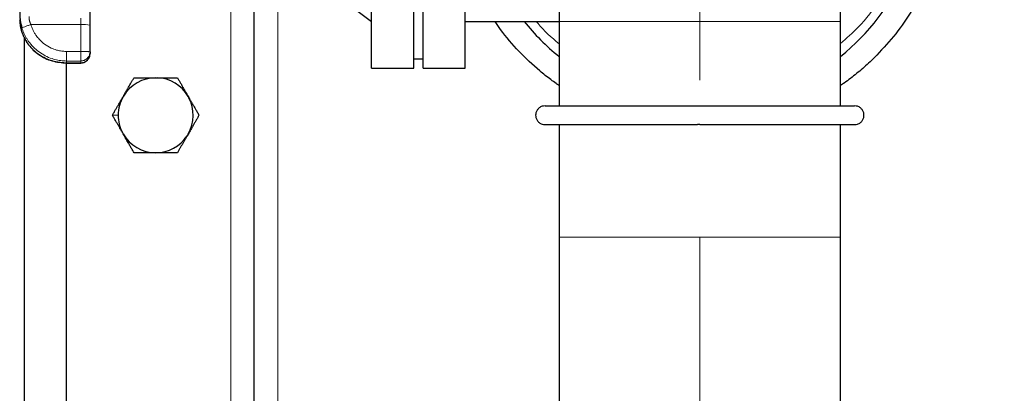
# Model space of a CAD drawing. Units: millimetres. Extents: x 0 to 420, y 0 to 297.
# Drawn here: x 65 to 86, y 115 to 123 of the extents above; entities that cross this region are included whole.
import ezdxf

# ---------------------------------------------------------------- set-up
doc = ezdxf.new("R2010")
doc.units = ezdxf.units.MM
doc.styles.add('SLDTEXTSTYLE0', font='TXT', dxfattribs={"width": 0.605})
doc.dimstyles.new('SLDDIMSTYLE1', dxfattribs={"dimtxt": 3.5, "dimasz": 3.5, "dimexe": 0, "dimexo": 0.0625, "dimgap": 0.875, "dimtad": 1, "dimlfac": 10, "dimrnd": 1e-09, "dimzin": 12, "dimdsep": 46, "dimtxsty": 'SLDTEXTSTYLE0', "dimsah": 1, "dimcen": 0.09, "dimadec": 0, "dimazin": 3, "dimtfac": 1, "dimtdec": 3, "dimtofl": 0, "dimtmove": 0, "dimatfit": 3, "dimfxl": 0, "dimfrac": 2, "dimtolj": 1, "dimtzin": 12, "dimarcsym": 0})

# ---------------------------------------------------------------- blocks, each defined once
blk = doc.blocks.new('_D_15')
at = {"color": 7, "linetype": 'Continuous', "lineweight": 0}
for p, q in [((112.529, 148.19), (183.316, 148.19)), ((182.316, 73.19), (182.316, 148.19)), ((75.33, 73.19), (183.316, 73.19))]:
    blk.add_line(p, q, dxfattribs=at)
at = {"color": 7, "linetype": 'Continuous', "lineweight": 18}
for points in [[(182.316, 148.19), (181.778, 144.69), (182.855, 144.69)], [(182.316, 73.19), (182.855, 76.69), (181.778, 76.69)]]:
    blk.add_solid(points, dxfattribs=at)
at = {"color": 7, "linetype": 'Continuous', "lineweight": 18, "insert": (177.805, 106.68), "char_height": 3.5, "attachment_point": 1, "rotation": 90, "style": 'SLDTEXTSTYLE0'}
blk.add_mtext('750', dxfattribs=at)
blk = doc.blocks.new('SW_CENTERMARKSYMBOL_5')
at = {"color": 0, "linetype": 'Continuous', "lineweight": 18}
for p, q in [((0, 0.5), (0, 4.25)), ((0, 0), (0, 0.25)), ((-0.5, 0), (-4.25, 0)), ((0, 0), (-0.25, 0)), ((0, 0), (0, -0.25)), ((0, 0), (0.25, 0)), ((0.5, 0), (4.25, 0)), ((0, -0.5), (0, -4.25))]:
    blk.add_line(p, q, dxfattribs=at)

msp = doc.modelspace()

# ---------------------------------------------------------------- linework, layer by layer
at = {"color": 7, "linetype": 'Continuous', "lineweight": 25}
for p, q in [((73.116, 121.69), (73.116, 129.69)), ((74.216, 121.69), (74.216, 129.69)), ((72.216, 121.69), (72.216, 125.69)), ((73.316, 121.69), (73.316, 125.69)), ((76.216, 125.69), (76.216, 122.69)), ((82.216, 122.69), (82.216, 125.69)), ((70.216, 124.19), (72.216, 122.69)), ((69.7159, 97.5068), (69.7159, 123.8768)), ((64.7226, 122.6947), (64.7159, 122.7255)), ((66.216, 122.0377), (66.216, 122.6083)), ((74.216, 122.69), (76.216, 122.69)), ((76.216, 122.69), (76.216, 120.89)), ((82.216, 120.89), (82.216, 122.69)), ((64.8159, 99.0243), (64.8159, 122.3564)), ((65.7154, 121.8024), (66.016, 121.8024)), ((65.7154, 121.8024), (65.7154, 121.8024)), ((65.7159, 99.5776), (65.7159, 121.8024)), ((73.116, 121.89), (73.316, 121.89)), ((72.216, 121.69), (73.116, 121.69)), ((73.316, 121.69), (74.216, 121.69)), ((67.6181, 121.49), (67.6438, 121.49)), ((68.3099, 121.0879), (68.3195, 121.0712)), ((66.9206, 120.2942), (66.9061, 120.3193)), ((68.3062, 120.2858), (68.2872, 120.2527)), ((76.216, 120.49), (76.216, 118.09)), ((82.216, 118.09), (82.216, 120.49)), ((76.216, 118.09), (76.216, 112.4928)), ((82.216, 112.4928), (82.216, 118.09))]:
    msp.add_line(p, q, dxfattribs=at)
at = {"color": 8, "linetype": 'Continuous', "lineweight": 18}
for p, q in [((79.216, 122.69), (79.216, 128.69)), ((70.2159, 97.19), (70.2159, 124.19)), ((69.2159, 97.69), (69.2159, 123.69)), ((66.016, 122.6202), (64.9542, 122.6202)), ((66.016, 122.6202), (66.016, 122.7552)), ((66.016, 122.0497), (66.016, 122.6202)), ((76.216, 122.69), (79.216, 122.69)), ((79.216, 122.69), (82.216, 122.69)), ((64.7737, 122.4391), (64.7638, 122.4537)), ((66.016, 122.0497), (65.7159, 122.0497)), ((66.016, 121.8455), (66.016, 122.0497)), ((65.7159, 121.8455), (65.7159, 121.8083)), ((66.016, 121.8455), (65.7159, 121.8455)), ((65.7159, 121.8083), (66.016, 121.8083)), ((65.7159, 121.8048), (65.7159, 121.8083)), ((66.016, 121.8083), (66.016, 121.8455)), ((66.016, 121.8024), (66.016, 121.8083)), ((66.6921, 120.69), (66.8171, 120.69)), ((76.216, 118.09), (79.216, 118.09)), ((79.216, 114.19), (79.216, 118.09)), ((79.216, 118.09), (82.216, 118.09))]:
    msp.add_line(p, q, dxfattribs=at)
at = {"color": 7, "linetype": 'Continuous', "lineweight": 25}
for centre, radius, start, end in [((79.216, 125.69), 4.8, 308.68219, 57.84555), ((79.216, 125.69), 4.8, 218.68219, 231.31781), ((67.6159, 120.69), 0.7988, 89.84368, 149.64519), ((67.6159, 120.69), 0.7988, 29.82605, 88.00244), ((67.6159, 120.69), 0.7988, 149.64519, 180), ((67.6159, 120.69), 0.7988, 329.64951, 28.4487), ((67.6159, 120.69), 0.7988, 180, 207.57813), ((67.6159, 120.69), 0.7988, 209.65377, 270.03507), ((67.6159, 120.69), 0.7988, 270.03507, 326.92009)]:
    msp.add_arc(centre, radius, start, end, dxfattribs=at)
at = {"color": 8, "linetype": 'Continuous', "lineweight": 18}
msp.add_arc((66.0658, 121.7766), 0.8451, 79.76354, 93.37895, dxfattribs=at)
at = {"color": 7, "linetype": 'Continuous', "lineweight": 25}
for points, knots in [([(83.6408, 129.9473), (83.6788, 129.9389), (83.7484, 129.9234), (83.8402, 129.9031), (83.9186, 129.8858), (83.9883, 129.8707), (84.0594, 129.8554), (84.1298, 129.8406), (84.2167, 129.8225), (84.3168, 129.8002), (84.4292, 129.7683), (84.538, 129.727), (84.6446, 129.6751), (84.8033, 129.5793), (85.0002, 129.4149), (85.1992, 129.1556), (85.3306, 128.8539), (85.3947, 128.5048), (85.3643, 128.1408), (85.2319, 127.769), (85.1153, 127.3891), (84.993, 127.0078), (84.8745, 126.6383), (84.7342, 126.1762), (84.508, 125.617), (84.48, 124.9023), (84.3179, 124.2003), (84.0669, 123.5107), (83.7357, 122.8959), (83.3573, 122.3587), (83.0758, 122.0621), (82.9357, 121.9145)], [0, 0, 0, 0, 0.0121376, 0.0222119, 0.0293196, 0.0371599, 0.0444384, 0.0520011, 0.0595654, 0.0721127, 0.0839479, 0.0959635, 0.1083338, 0.1208449, 0.153699, 0.1876072, 0.2217891, 0.2552651, 0.2973578, 0.3337758, 0.37797, 0.4212799, 0.4585812, 0.4988869, 0.5719916, 0.644619, 0.7196267, 0.7958649, 0.8726966, 0.9366271, 1, 1, 1, 1]), ([(64.7159, 122.8926), (64.7159, 122.8857), (64.7159, 122.8721), (64.7164, 122.8515), (64.717, 122.8308), (64.7184, 122.8032), (64.7209, 122.7679), (64.7256, 122.7251), (64.732, 122.6815), (64.7404, 122.6377), (64.7507, 122.5936), (64.7594, 122.5647), (64.7638, 122.5502)], [0, 0, 0, 0, 0.06271352, 0.12484683, 0.18648324, 0.24771008, 0.36934575, 0.49410807, 0.61690064, 0.74371771, 0.8713907, 1, 1, 1, 1]), ([(66.216, 122.6083), (66.216, 122.6543), (66.216, 122.7463), (66.216, 122.8546), (66.216, 122.9055), (66.216, 122.9202)], [0, 0, 0, 0, 0.415854, 0.8317139, 1, 1, 1, 1]), ([(64.7191, 122.6953), (64.7196, 122.6799), (64.7206, 122.6487), (64.7286, 122.5874), (64.7434, 122.5172), (64.7604, 122.4661), (64.7689, 122.4405)], [0, 0, 0, 0, 0.24165099, 0.49045021, 0.7442129, 1, 1, 1, 1]), ([(76.216, 121.3215), (76.1954, 121.3356), (76.1355, 121.3764), (76.0367, 121.4487), (75.9203, 121.5384), (75.6859, 121.7297), (75.3562, 122.0451), (75.0405, 122.4032), (74.8936, 122.6321), (74.8565, 122.69)], [0, 0, 0, 0, 0.0385335, 0.1120833, 0.1890742, 0.2657161, 0.5796777, 0.8937629, 1, 1, 1, 1]), ([(64.7683, 122.4445), (64.8085, 122.3557), (64.889, 122.178), (65.1168, 121.9713), (65.3995, 121.8296), (65.6105, 121.8115), (65.7159, 121.8024)], [0, 0, 0, 0, 0.2500584, 0.5002702, 0.7503599, 1, 1, 1, 1]), ([(66.016, 121.8024), (66.0417, 121.8052), (66.0783, 121.8091), (66.127, 121.8343), (66.1654, 121.8652), (66.1986, 121.9149), (66.2167, 121.9635), (66.2138, 121.9936), (66.2131, 122.0019)], [0, 0, 0, 0, 0.2447909, 0.3491446, 0.522285, 0.7109396, 0.920514, 1, 1, 1, 1]), ([(82.9358, 121.9144), (82.8954, 121.8754), (82.8148, 121.7974), (82.6892, 121.6854), (82.5611, 121.5776), (82.43, 121.4746), (82.3152, 121.3892), (82.2428, 121.3397), (82.216, 121.3214)], [0, 0, 0, 0, 0.1802638, 0.360356, 0.5404589, 0.718215, 0.8957378, 1, 1, 1, 1]), ([(66.9257, 121.0942), (66.9303, 121.1022), (66.9396, 121.1183), (66.9534, 121.1423), (66.9673, 121.1663), (66.9812, 121.1904), (66.9951, 121.2145), (67.009, 121.2388), (67.0231, 121.2633), (67.0422, 121.2963), (67.0663, 121.338), (67.0952, 121.3881), (67.1246, 121.439), (67.1441, 121.4728), (67.154, 121.49)], [0, 0, 0, 0, 0.0582039, 0.1163041, 0.1745082, 0.233021, 0.2920422, 0.351765, 0.4123748, 0.4740479, 0.5992376, 0.7279576, 0.8612487, 1, 1, 1, 1]), ([(67.154, 121.49), (67.1654, 121.49), (67.1879, 121.49), (67.2217, 121.49), (67.2552, 121.49), (67.2884, 121.49), (67.3214, 121.49), (67.3543, 121.49), (67.4141, 121.4901), (67.5009, 121.4897), (67.5789, 121.4894), (67.6174, 121.4894), (67.6182, 121.4894)], [0, 0, 0, 0, 0.07846178, 0.1551562, 0.23022659, 0.30383115, 0.37614343, 0.44735244, 0.51766245, 0.76166808, 0.99525282, 1, 1, 1, 1]), ([(67.6438, 121.4894), (67.6524, 121.4894), (67.6699, 121.4894), (67.696, 121.4895), (67.7223, 121.4896), (67.7487, 121.4897), (67.7753, 121.4899), (67.8023, 121.49), (67.8295, 121.4901), (67.8722, 121.4901), (67.9304, 121.49), (68.0042, 121.49), (68.0528, 121.49), (68.0778, 121.49)], [0, 0, 0, 0, 0.0573793, 0.1150121, 0.1730887, 0.2317947, 0.2913097, 0.3518063, 0.4134488, 0.4763931, 0.6436742, 0.8175465, 1, 1, 1, 1]), ([(68.0778, 121.49), (68.0836, 121.4799), (68.0951, 121.46), (68.1124, 121.43), (68.1295, 121.4003), (68.1465, 121.3709), (68.1634, 121.3417), (68.1802, 121.3127), (68.201, 121.2767), (68.2255, 121.2341), (68.2537, 121.1847), (68.2815, 121.136), (68.3001, 121.1037), (68.3094, 121.0876)], [0, 0, 0, 0, 0.0802105, 0.1585727, 0.2352405, 0.3103845, 0.3841919, 0.4568668, 0.5286301, 0.6511139, 0.769451, 0.8851923, 1, 1, 1, 1]), ([(66.6921, 120.69), (66.698, 120.7002), (66.7097, 120.7204), (66.7272, 120.7508), (66.7446, 120.7809), (66.7618, 120.8107), (66.7789, 120.8403), (66.7959, 120.8698), (66.8166, 120.9057), (66.8411, 120.948), (66.8693, 120.9969), (66.8974, 121.0456), (66.9161, 121.0781), (66.9255, 121.0943)], [0, 0, 0, 0, 0.0808854, 0.1598843, 0.2371565, 0.3128789, 0.3872458, 0.4604695, 0.5327799, 0.6525591, 0.7693154, 0.884586, 1, 1, 1, 1]), ([(68.3192, 121.071), (68.3237, 121.0633), (68.3327, 121.0478), (68.3462, 121.0245), (68.3597, 121.0012), (68.3733, 120.9778), (68.3869, 120.9544), (68.4006, 120.9307), (68.4145, 120.9068), (68.436, 120.8695), (68.4653, 120.8186), (68.5025, 120.7542), (68.5271, 120.7118), (68.5396, 120.69)], [0, 0, 0, 0, 0.0584141, 0.1168783, 0.1755876, 0.234733, 0.2945001, 0.3550676, 0.4166066, 0.4792795, 0.645515, 0.8184142, 1, 1, 1, 1]), ([(75.916, 120.89), (75.8946, 120.888), (75.8495, 120.8838), (75.7892, 120.8496), (75.7447, 120.7997), (75.7208, 120.7444), (75.7137, 120.69), (75.7208, 120.6356), (75.7447, 120.5803), (75.7892, 120.5304), (75.8495, 120.4962), (75.8946, 120.492), (75.916, 120.49)], [0, 0, 0, 0, 0.1018669, 0.215442, 0.3222693, 0.4177235, 0.4999999, 0.5822774, 0.6777305, 0.7845578, 0.8981329, 1, 1, 1, 1]), ([(75.9184, 120.89), (75.9286, 120.89), (75.9494, 120.89), (76.1369, 120.89), (76.4341, 120.89), (76.8398, 120.89), (77.3352, 120.89), (77.9024, 120.89), (78.5194, 120.89), (78.9487, 120.89), (79.1634, 120.89)], [0, 0, 0, 0, 0.1205253, 0.24616443, 0.37180389, 0.49744329, 0.62308262, 0.74872153, 0.87436143, 1, 1, 1, 1]), ([(79.216, 120.89), (79.4309, 120.89), (79.8606, 120.89), (80.4808, 120.89), (81.0528, 120.89), (81.5548, 120.89), (81.9685, 120.89), (82.2751, 120.89), (82.4743, 120.89), (82.502, 120.89), (82.5159, 120.89)], [0, 0, 0, 0, 0.12499987, 0.25000014, 0.37500034, 0.50000099, 0.62500028, 0.75000063, 0.87500079, 1, 1, 1, 1]), ([(82.516, 120.49), (82.5373, 120.492), (82.5824, 120.4962), (82.6427, 120.5304), (82.6873, 120.5803), (82.7112, 120.6356), (82.7182, 120.69), (82.7112, 120.7444), (82.6873, 120.7997), (82.6427, 120.8496), (82.5824, 120.8838), (82.5373, 120.888), (82.516, 120.89)], [0, 0, 0, 0, 0.1018761, 0.2154422, 0.3222691, 0.4177217, 0.5000001, 0.5822774, 0.6777311, 0.784558, 0.8981241, 1, 1, 1, 1]), ([(66.9067, 120.3196), (66.9024, 120.3271), (66.8937, 120.3421), (66.8806, 120.3646), (66.8674, 120.3872), (66.8541, 120.41), (66.8406, 120.4331), (66.827, 120.4564), (66.8132, 120.4801), (66.7922, 120.5165), (66.7638, 120.5659), (66.7279, 120.628), (66.7042, 120.669), (66.6921, 120.69)], [0, 0, 0, 0, 0.0578352, 0.1160436, 0.1748199, 0.2343535, 0.294827, 0.3564151, 0.4192842, 0.4835914, 0.6485674, 0.8200863, 1, 1, 1, 1]), ([(68.5396, 120.69), (68.5338, 120.6799), (68.5223, 120.66), (68.505, 120.63), (68.4878, 120.6003), (68.4709, 120.5709), (68.454, 120.5417), (68.4373, 120.5127), (68.4165, 120.4767), (68.3917, 120.4339), (68.3628, 120.3843), (68.3342, 120.3351), (68.3152, 120.3024), (68.3057, 120.2861)], [0, 0, 0, 0, 0.0798747, 0.1578782, 0.2341638, 0.3089017, 0.3822786, 0.4544984, 0.5257818, 0.6483033, 0.7671119, 0.8837834, 1, 1, 1, 1]), ([(67.154, 119.89), (67.1475, 119.9013), (67.1345, 119.9237), (67.1151, 119.9574), (67.0959, 119.9907), (67.0768, 120.0237), (67.0579, 120.0565), (67.0372, 120.0922), (67.015, 120.1307), (66.9914, 120.172), (66.9679, 120.213), (66.9446, 120.2538), (66.929, 120.2809), (66.9212, 120.2945)], [0, 0, 0, 0, 0.0897026, 0.1770954, 0.2624011, 0.3458682, 0.4277727, 0.5084171, 0.6105622, 0.7098991, 0.8072934, 0.9036713, 1, 1, 1, 1]), ([(75.9161, 120.49), (75.9265, 120.49), (75.9474, 120.49), (76.1367, 120.49), (76.4341, 120.49), (76.8398, 120.49), (77.3352, 120.49), (77.9024, 120.49), (78.5194, 120.49), (78.9487, 120.49), (79.1634, 120.49)], [0, 0, 0, 0, 0.1250003, 0.2500001, 0.3750003, 0.5000004, 0.6250005, 0.7500001, 0.8750007, 1, 1, 1, 1]), ([(79.216, 120.49), (79.4309, 120.49), (79.8606, 120.49), (80.4808, 120.49), (81.0528, 120.49), (81.5548, 120.49), (81.9685, 120.49), (82.2751, 120.49), (82.4743, 120.49), (82.502, 120.49), (82.5159, 120.49)], [0, 0, 0, 0, 0.12499987, 0.25000014, 0.37500034, 0.50000099, 0.62500028, 0.75000063, 0.87500079, 1, 1, 1, 1]), ([(68.2865, 120.2532), (68.2816, 120.2446), (68.2717, 120.2275), (68.257, 120.2021), (68.2423, 120.1767), (68.2277, 120.1515), (68.2131, 120.1262), (68.1985, 120.1008), (68.1838, 120.0753), (68.1692, 120.0497), (68.1544, 120.0238), (68.1394, 119.9976), (68.1243, 119.9712), (68.109, 119.9444), (68.0935, 119.9172), (68.083, 119.8992), (68.0778, 119.89)], [0, 0, 0, 0, 0.0674718, 0.1346652, 0.2018257, 0.2691936, 0.3370018, 0.4054739, 0.4748224, 0.545248, 0.6169385, 0.6900681, 0.7647978, 0.8412752, 0.9196351, 1, 1, 1, 1]), ([(67.6165, 119.8904), (67.6072, 119.8904), (67.5886, 119.8904), (67.5607, 119.8903), (67.5327, 119.8903), (67.5047, 119.8902), (67.4765, 119.8901), (67.4482, 119.8901), (67.4195, 119.89), (67.3807, 119.89), (67.3319, 119.89), (67.2732, 119.89), (67.2136, 119.89), (67.1741, 119.89), (67.154, 119.89)], [0, 0, 0, 0, 0.05780516, 0.11557539, 0.17352577, 0.23186807, 0.29080885, 0.35054766, 0.41127568, 0.47317457, 0.59863819, 0.72757387, 0.86105568, 1, 1, 1, 1]), ([(68.0778, 119.89), (68.0661, 119.89), (68.0432, 119.89), (68.0086, 119.89), (67.9743, 119.89), (67.9404, 119.89), (67.9066, 119.8899), (67.873, 119.8899), (67.8318, 119.8899), (67.7832, 119.89), (67.7272, 119.8902), (67.6717, 119.8904), (67.6349, 119.8904), (67.6165, 119.8904)], [0, 0, 0, 0, 0.0806068, 0.1593933, 0.2365134, 0.312137, 0.3864508, 0.4596581, 0.5319788, 0.6532622, 0.7706693, 0.88571, 1, 1, 1, 1])]:
    msp.add_open_spline(points, degree=3, knots=knots, dxfattribs=at)
at = {"color": 8, "linetype": 'Continuous', "lineweight": 18}
for points, knots in [([(81.4462, 129.713), (81.6612, 129.58), (82.0913, 129.314), (82.6424, 128.7878), (83.1051, 128.1856), (83.4614, 127.5137), (83.703, 126.793), (83.8231, 126.0424), (83.8186, 125.2821), (83.6892, 124.5332), (83.4397, 123.8146), (83.0726, 123.1503), (82.6635, 122.6083), (82.3441, 122.3322), (82.216, 122.2214)], [0, 0, 0, 0, 0.08568694, 0.17137326, 0.25706007, 0.3427466, 0.42843303, 0.51411977, 0.59980633, 0.68549295, 0.77117941, 0.85686585, 0.94255244, 1, 1, 1, 1]), ([(64.7638, 122.4537), (64.7615, 122.4604), (64.7571, 122.4736), (64.7511, 122.4933), (64.7456, 122.5126), (64.7406, 122.5317), (64.7361, 122.5505), (64.7321, 122.569), (64.7286, 122.5873), (64.7246, 122.6112), (64.7207, 122.6397), (64.7177, 122.6712), (64.7161, 122.7), (64.716, 122.717), (64.7159, 122.7255)], [0, 0, 0, 0, 0.06423306, 0.12822143, 0.19203452, 0.25574054, 0.31940632, 0.38309711, 0.44687643, 0.5108059, 0.6389509, 0.76116474, 0.88085418, 1, 1, 1, 1]), ([(64.7638, 122.5502), (64.7655, 122.5521), (64.7711, 122.5552), (64.7914, 122.5643), (64.8062, 122.5701), (64.8428, 122.5836), (64.8645, 122.5911), (64.9094, 122.6061), (64.9326, 122.6135), (64.9542, 122.6202)], [0, 0, 0, 0, 0.25, 0.25, 0.5, 0.5, 0.75, 0.75, 1, 1, 1, 1]), ([(64.9159, 122.7908), (64.9159, 122.7877), (64.9159, 122.7801), (64.9165, 122.7663), (64.9178, 122.7479), (64.9203, 122.7274), (64.924, 122.7064), (64.929, 122.6852), (64.9361, 122.6615), (64.9448, 122.6392), (64.9516, 122.6254), (64.9542, 122.6202)], [0, 0, 0, 0, 0.0591168, 0.1431548, 0.2517006, 0.3870314, 0.5001619, 0.6114544, 0.7483108, 0.9057373, 1, 1, 1, 1]), ([(64.9542, 122.6202), (64.9571, 122.6114), (64.9634, 122.5925), (64.9746, 122.563), (64.9881, 122.5306), (65.0076, 122.4888), (65.0343, 122.4396), (65.0749, 122.3769), (65.1415, 122.2937), (65.245, 122.1998), (65.3737, 122.1235), (65.4769, 122.0855), (65.5446, 122.0684), (65.589, 122.0598), (65.6341, 122.0539), (65.6773, 122.0505), (65.7038, 122.05), (65.7159, 122.0497)], [0, 0, 0, 0, 0.0275427, 0.0585875, 0.0931313, 0.1311692, 0.194511, 0.2578169, 0.3512689, 0.5081445, 0.6667096, 0.7889574, 0.8306523, 0.8723563, 0.9219556, 0.9645055, 1, 1, 1, 1]), ([(76.216, 122.2139), (76.0545, 122.348), (75.879, 122.4936), (75.7449, 122.6756), (75.7342, 122.69)], [0, 0, 0, 0, 0.92070148, 1, 1, 1, 1]), ([(64.7638, 122.5502), (64.7672, 122.5396), (64.7741, 122.5184), (64.7857, 122.4872), (64.7982, 122.4566), (64.8115, 122.4267), (64.8256, 122.3976), (64.8405, 122.3692), (64.8561, 122.3416), (64.8724, 122.3148), (64.8892, 122.2888), (64.9311, 122.2284), (65.0058, 122.1396), (65.1257, 122.0357), (65.2595, 121.9526), (65.3758, 121.9036), (65.4662, 121.8769), (65.5279, 121.8629), (65.5903, 121.8529), (65.6531, 121.8467), (65.695, 121.8459), (65.7159, 121.8455)], [0, 0, 0, 0, 0.0265417, 0.0528881, 0.0790192, 0.104916, 0.1305597, 0.1559325, 0.1810175, 0.2057983, 0.2302596, 0.254387, 0.3801832, 0.5040521, 0.6284326, 0.7515368, 0.8012918, 0.8511354, 0.9009471, 0.9506074, 1, 1, 1, 1]), ([(65.7159, 121.8083), (65.7056, 121.8084), (65.685, 121.8086), (65.654, 121.81), (65.623, 121.8122), (65.592, 121.8153), (65.561, 121.8193), (65.5301, 121.8243), (65.4993, 121.8301), (65.4687, 121.8369), (65.4383, 121.8445), (65.3683, 121.8644), (65.2612, 121.9052), (65.1267, 121.9814), (65.0062, 122.0767), (64.9266, 122.1633), (64.8772, 122.2301), (64.8501, 122.2711), (64.825, 122.3141), (64.802, 122.3591), (64.7812, 122.4056), (64.7696, 122.4376), (64.7638, 122.4537)], [0, 0, 0, 0, 0.02430201, 0.04871516, 0.0732271, 0.09782511, 0.12249614, 0.14722688, 0.17200378, 0.19681311, 0.221641, 0.24647349, 0.37021165, 0.49483797, 0.61925307, 0.74593325, 0.78650936, 0.82789127, 0.87000931, 0.91278798, 0.95614659, 1, 1, 1, 1]), ([(65.7159, 121.8455), (65.7159, 121.8517), (65.7159, 121.8616), (65.7159, 121.8877), (65.7159, 121.9039), (65.7159, 121.9406), (65.7159, 121.9612), (65.7159, 122.0046), (65.7159, 122.0273), (65.7159, 122.0497)], [0, 0, 0, 0, 0.25, 0.25, 0.5, 0.5, 0.75, 0.75, 1, 1, 1, 1]), ([(66.016, 122.0497), (66.0209, 122.0497), (66.0307, 122.0497), (66.0453, 122.0496), (66.0599, 122.0495), (66.0744, 122.0492), (66.0888, 122.0489), (66.1031, 122.0485), (66.1173, 122.0481), (66.1312, 122.0475), (66.1447, 122.0469), (66.1626, 122.046), (66.1838, 122.0444), (66.1999, 122.0426), (66.2093, 122.0409), (66.2148, 122.0394), (66.2156, 122.0383), (66.216, 122.0377)], [0, 0, 0, 0, 0.0468707, 0.0936845, 0.1407524, 0.1883749, 0.2368383, 0.28641, 0.3373344, 0.3898293, 0.4440824, 0.5002472, 0.6219209, 0.7600065, 0.8262085, 0.9062793, 1, 1, 1, 1]), ([(66.016, 121.8455), (66.0395, 121.8455), (66.065, 121.8497), (66.1142, 121.8684), (66.1379, 121.8831), (66.1769, 121.9206), (66.1922, 121.9433), (66.2117, 121.9907), (66.216, 122.0151), (66.216, 122.0377)], [0, 0, 0, 0, 0.25, 0.25, 0.5, 0.5, 0.75, 0.75, 1, 1, 1, 1]), ([(66.216, 122.0024), (66.216, 121.9795), (66.2117, 121.9549), (66.1922, 121.9071), (66.1769, 121.8841), (66.1379, 121.8462), (66.1142, 121.8314), (66.065, 121.8125), (66.0395, 121.8083), (66.016, 121.8083)], [0, 0, 0, 0, 0.25, 0.25, 0.5, 0.5, 0.75, 0.75, 1, 1, 1, 1])]:
    msp.add_open_spline(points, degree=3, knots=knots, dxfattribs=at)
at = {"color": 7, "linetype": 'Continuous', "lineweight": 25}
for points in [[(66.216, 122.0377), (66.216, 122.0316), (66.216, 122.0192), (66.216, 122.008), (66.216, 122.0024)], [(79.1634, 120.89), (79.1812, 120.89), (79.1981, 120.89), (79.216, 120.89)], [(79.216, 120.49), (79.2072, 120.49), (79.1897, 120.49), (79.1721, 120.49), (79.1634, 120.49)]]:
    msp.add_open_spline(points, degree=3, dxfattribs=at)

# ---------------------------------------------------------------- block references
at = {"color": 7, "linetype": 'Continuous', "lineweight": 0}
msp.add_blockref('SW_CENTERMARKSYMBOL_5', (79.216, 125.69), dxfattribs=at)

# ---------------------------------------------------------------- dimensions: what is measured, and where the dimension line sits
at = {"color": 7, "linetype": 'Continuous', "lineweight": 18}
dim = msp.add_linear_dim(base=(182.3165, 148.19), p1=(75.2301, 73.19), p2=(112.4288, 148.19), angle=90, dimstyle='SLDDIMSTYLE1', dxfattribs=at)
dim.commit()
dim.dimension.update_dxf_attribs({"geometry": '_D_15', "text_midpoint": (182.3165, 110.69), "dimtype": 160})

doc.saveas('drawing.dxf')
